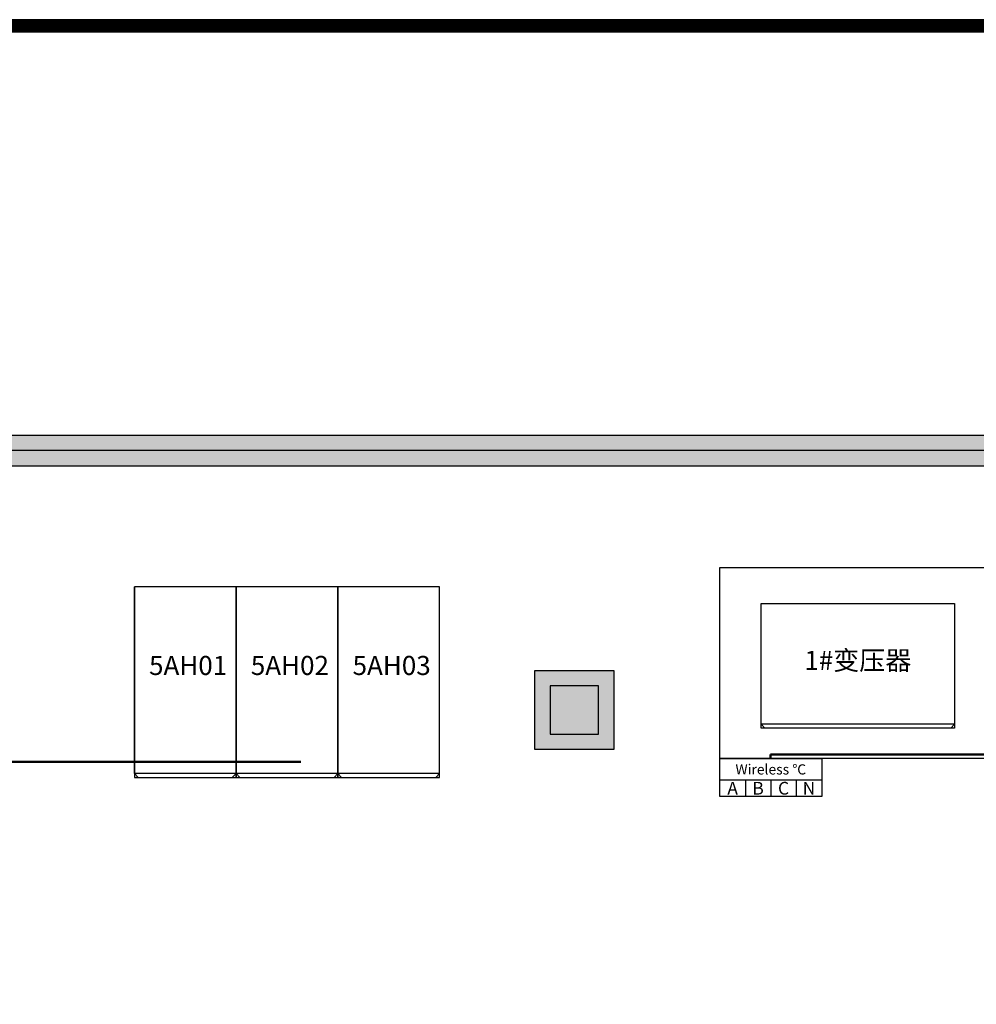
# Model space of a CAD drawing. Units: millimetres. Extents: x -16903 to 25257, y -12987 to 16476.
# Drawn here: x -7635 to -114, y 8734 to 16476 of the extents above; entities that cross this region are included whole.
import ezdxf
from ezdxf.enums import TextEntityAlignment as Align

# ---------------------------------------------------------------- set-up
doc = ezdxf.new("R2010")
doc.units = ezdxf.units.MM
for name, color, linetype in [('BORDER', 15, 'Continuous'), ('CRDT-180', 40, 'Continuous'), ('Equipment-KYN', 1, 'Continuous'), ('Equipment-Text', 3, 'Continuous'), ('Equipment-wireless TEMP', 12, 'Continuous'), ('KYN(003)', 1, 'Continuous'), ('KYN(005)', 1, 'Continuous'), ('SCB10-1000kVA', 40, 'Continuous'), ('wall', 7, 'Continuous')]:
    doc.layers.add(name, color=color, linetype=linetype)
doc.layers.add('mono-innerwall', color=6, linetype='Continuous', plot=False)
doc.layers.add('mono-outerwall', color=6, linetype='Continuous', plot=False)
doc.styles.get("Standard").update_dxf_attribs({"font": 'arial.ttf'})

# ---------------------------------------------------------------- blocks, each defined once
blk = doc.blocks.new('KYN28A-12(NB)')
for p, q in [((1470, 800), (0, 800)), ((0, 800), (0, 0)), ((1470, 800), (1470, 0)), ((1500, 770), (1470, 800)), ((1500, 30), (1500, 770)), ((1470, 0), (0, 0)), ((1500, 30), (1470, 0))]:
    blk.add_line(p, q)
blk = doc.blocks.new('SCB10-1000kVA')
for p, q in [((30, 980), (0, 950)), ((0, 0), (0, 950)), ((0, 950), (1520, 950)), ((30, 980), (1490, 980)), ((1520, 950), (1490, 980)), ((1520, 950), (1520, 0)), ((1520, 0), (0, 0))]:
    blk.add_line(p, q)
blk = doc.blocks.new('wireless TEMP')
for p, q in [((0, 0), (0, 130)), ((0, 130), (200, 130)), ((200, 130), (400, 130)), ((200, 130), (200, 0)), ((400, 130), (600, 130)), ((400, 130), (400, 0)), ((600, 130), (800, 130)), ((600, 130), (600, 0))]:
    blk.add_line(p, q)
blk.add_lwpolyline([(0, 300), (800, 300), (800, 0), (0, 0)], close=True)
for s, height, p in [('Wireless ℃', 80, (400, 213.1)), ('A', 100, (100, 65)), ('B', 100, (300, 65)), ('C', 100, (500, 65)), ('N', 100, (700, 65))]:
    blk.add_text(s, height=height).set_placement(p, align=Align.MIDDLE_CENTER)

msp = doc.modelspace()

# ---------------------------------------------------------------- hatches: boundary and pattern name
at = {"layer": 'wall'}
h = msp.add_hatch(dxfattribs=at)
h.set_pattern_fill('AR-B816', color=256, scale=0.75, style=0)
h.set_pattern_definition([(0, (-170604.97, -7396.86), (0, 152.4), []), (90, (-170604.97, -7396.86), (-152.4, 152.4), [152.4, -152.4])])
h.paths.add_polyline_path([(12926.6, 3250.9), (12726.6, 3250.9), (12726.6, 2630.9), (12926.6, 2630.9), (12926.6, 1400.9), (8926.6, 1400.9), (8926.6, 1160.9), (13166.6, 1160.9), (13166.6, 13207.9), (-11413.4, 13207.9), (-11413.4, 1160.9), (-6303.4, 1160.9), (-6303.4, 1400.9), (-11173.4, 1400.9), (-11173.4, 2630.9), (-10973.4, 2630.9), (-10973.4, 3250.9), (-11173.4, 3250.9), (-11173.4, 10737.9), (-10973.4, 10737.9), (-10973.4, 11357.9), (-11173.4, 11357.9), (-11173.4, 12967.9), (12926.6, 12967.9), (12926.6, 11357.9), (12726.6, 11357.9), (12726.6, 10737.9), (12926.6, 10737.9)])
h.paths.add_polyline_path([(-4303.4, 1160.9), (-4303.4, 1400.9), (6926.6, 1400.9), (6926.6, 1160.9)], flags=17)
h.paths.add_polyline_path([(5310.6, 2630.9), (4690.6, 2630.9), (4690.6, 3250.9), (5310.6, 3250.9)], flags=17)
h.paths.add_polyline_path([(-3583.4, 3250.9), (-2963.4, 3250.9), (-2963.4, 2630.9), (-3583.4, 2630.9)], flags=17)
h.paths.add_polyline_path([(5310.6, 10737.9), (4690.6, 10737.9), (4690.6, 11357.9), (5310.6, 11357.9)], flags=17)
h.paths.add_polyline_path([(-3583.4, 11357.9), (-2963.4, 11357.9), (-2963.4, 10737.9), (-3583.4, 10737.9)], flags=17)

# ---------------------------------------------------------------- linework, layer by layer
at = {"ltscale": 100, "const_width": 102.8}
msp.add_lwpolyline([(25046, 16424.9), (-15000, 16424.9), (-15000, -12884.6), (25046, -12884.6), (25046, 16424.9)], dxfattribs=at)
at = {"layer": 'BORDER', "lineweight": 50}
for p, q in [((434.3, 10697.9), (-1732.8, 10697.9)), ((-1732.8, 10697.9), (-1732.8, 10667.9)), ((-7726.4, 10640), (-5423.2, 10640))]:
    msp.add_line(p, q, dxfattribs=at)
at = {"layer": 'CRDT-180'}
msp.add_lwpolyline([(-1805.3, 11886.4), (-285.3, 11886.4), (-285.3, 10906.4), (-1805.3, 10906.4)], close=True, dxfattribs=at)
at = {"layer": 'Defpoints', "color": 1}
msp.add_lwpolyline([(-16902.6, -12936), (25097.4, -12936), (25097.4, 16476.3), (-16902.6, 16476.3)], close=True, dxfattribs=at)
at = {"layer": 'KYN(003)'}
msp.add_lwpolyline([(-4333.4, 12017.9), (-5133.4, 12017.9), (-5133.4, 10517.9), (-4333.4, 10517.9)], close=True, dxfattribs=at)
at = {"layer": 'KYN(005)'}
for points in [[(-5933.4, 12017.9), (-6733.4, 12017.9), (-6733.4, 10517.9), (-5933.4, 10517.9)], [(-5133.4, 12017.9), (-5933.4, 12017.9), (-5933.4, 10517.9), (-5133.4, 10517.9)]]:
    msp.add_lwpolyline(points, close=True, dxfattribs=at)
at = {"layer": 'mono-innerwall'}
msp.add_lwpolyline([(-3083.4, 11237.9), (-3463.4, 11237.9), (-3463.4, 10857.9), (-3083.4, 10857.9)], close=True, dxfattribs=at)
at = {"layer": 'mono-outerwall'}
msp.add_lwpolyline([(13046.6, 1280.9), (13046.6, 13087.9), (-11293.4, 13087.9), (-11293.4, 1280.9)], close=True, dxfattribs=at)
at = {"layer": 'SCB10-1000kVA'}
msp.add_lwpolyline([(20.6, 12167.9), (20.6, 10667.9), (-2129.4, 10667.9), (-2129.4, 12167.9)], close=True, dxfattribs=at)
at = {"layer": 'wall'}
msp.add_lwpolyline([(13166.6, 13207.9), (-11413.4, 13207.9), (-11413.4, 1160.9), (-6303.4, 1160.9), (-6303.4, 1400.9), (-11173.4, 1400.9), (-11173.4, 2630.9), (-10973.4, 2630.9), (-10973.4, 3250.9), (-11173.4, 3250.9), (-11173.4, 10737.9), (-10973.4, 10737.9), (-10973.4, 11357.9), (-11173.4, 11357.9), (-11173.4, 12967.9), (12926.6, 12967.9)], dxfattribs=at)
msp.add_lwpolyline([(-3583.4, 11357.9), (-2963.4, 11357.9), (-2963.4, 10737.9), (-3583.4, 10737.9)], close=True, dxfattribs=at)

# ---------------------------------------------------------------- block references
at = {"layer": 'Equipment-KYN', "color": 1, "rotation": 270}
for p in [(-6733.4, 12017.9), (-5933.4, 12017.9), (-5133.4, 12017.9)]:
    msp.add_blockref('KYN28A-12(NB)', p, dxfattribs=at)
at = {"layer": 'Equipment-wireless TEMP'}
msp.add_blockref('wireless TEMP', (-2129.4, 10367.9), dxfattribs=at)
at = {"layer": 'SCB10-1000kVA', "rotation": 180}
msp.add_blockref('SCB10-1000kVA', (-285.3, 11886.4), dxfattribs=at)

# ---------------------------------------------------------------- texts
at = {"layer": 'Equipment-Text'}
for s, p in [('1#变压器', (-1045.1, 11438.2)), ('5AH01', (-6310.4, 11398.3)), ('5AH02', (-5510.4, 11398.3)), ('5AH03', (-4710.4, 11398.3))]:
    msp.add_text(s, height=150, dxfattribs=at).set_placement(p, align=Align.MIDDLE_CENTER)

doc.saveas('drawing.dxf')
